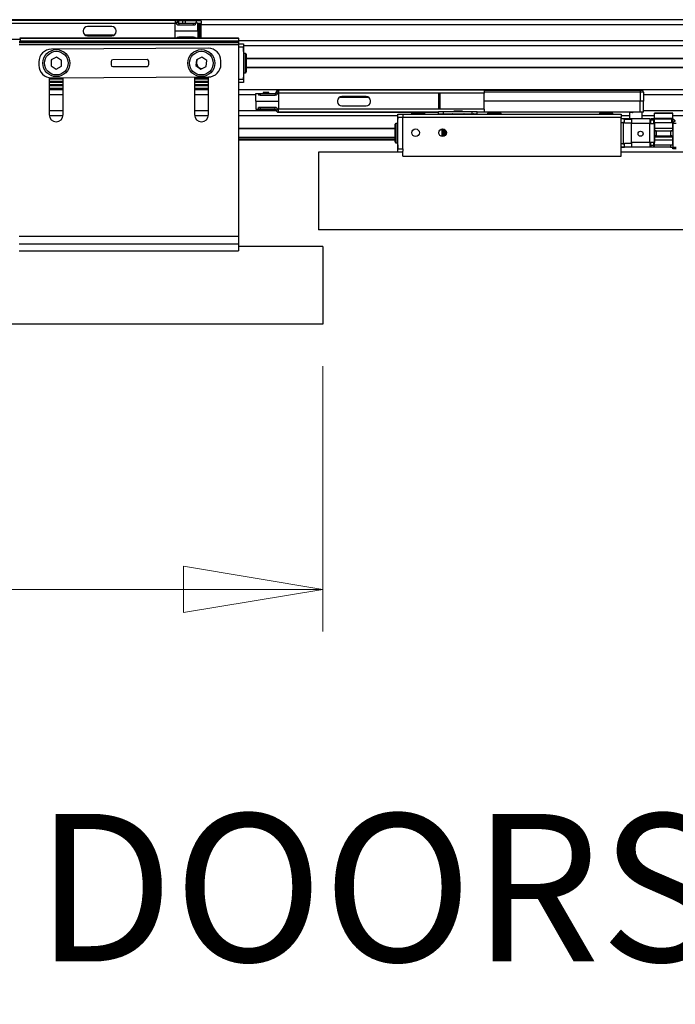
# Model space of a CAD drawing. Units: millimetres. Extents: x 42 to 294, y -22 to 209.
# Drawn here: x 209 to 225, y 48 to 71 of the extents above; entities that cross this region are included whole.
import ezdxf

# ---------------------------------------------------------------- set-up
doc = ezdxf.new("R2010")
doc.units = ezdxf.units.MM
doc.styles.add('SLDTEXTSTYLE0', font='TXT', dxfattribs={"width": 0.75})
doc.styles.add('SLDTEXTSTYLE8', font='TXT', dxfattribs={"width": 0.65})
doc.dimstyles.new('SLDDIMSTYLE6', dxfattribs={"dimtxt": 3.5, "dimasz": 3.302, "dimexe": 0, "dimexo": 0.0625, "dimgap": 0.875, "dimtad": 2, "dimlfac": 25, "dimrnd": 1e-09, "dimzin": 12, "dimdsep": 46, "dimtxsty": 'SLDTEXTSTYLE0', "dimblk1": 'CLOSED', "dimblk2": 'CLOSED', "dimsah": 1, "dimcen": 0.09, "dimadec": 0, "dimazin": 3, "dimtfac": 1, "dimtofl": 0, "dimtmove": 0, "dimatfit": 3, "dimldrblk": 'CLOSED', "dimfxl": 0, "dimfrac": 2, "dimtolj": 1, "dimtzin": 12, "dimarcsym": 0})

# ---------------------------------------------------------------- blocks, each defined once
blk = doc.blocks.new('_Closed')
at = {"color": 0, "linetype": 'ByBlock', "lineweight": -2}
for p, q in [((-1, 0.166667), (0, 0)), ((-1, 0.166667), (-1, -0.166667)), ((0, 0), (-1, -0.166667)), ((0, 0), (-1, 0))]:
    blk.add_line(p, q, dxfattribs=at)
blk = doc.blocks.new('_D_17')
at = {"color": 7, "linetype": 'Continuous', "lineweight": 18}
for p, q in [((175.165, 63.004), (175.165, 56.712)), ((216.231, 63.004), (216.231, 56.712)), ((216.231, 57.712), (175.165, 57.712))]:
    blk.add_line(p, q, dxfattribs=at)
at = {"color": 7, "linetype": 'Continuous', "lineweight": 18, "xscale": 3.302, "yscale": 3.302, "rotation": 180.0000000000004}
blk.add_blockref('_Closed', (175.165, 57.712, -85.251), dxfattribs=at)
at = {"color": 7, "linetype": 'Continuous', "lineweight": 18, "xscale": 3.302, "yscale": 3.302}
blk.add_blockref('_Closed', (216.231, 57.712, -85.251), dxfattribs=at)
at = {"color": 7, "linetype": 'Continuous', "lineweight": 18, "insert": (184.022, 62.224), "char_height": 3.5, "attachment_point": 1, "style": 'SLDTEXTSTYLE8'}
blk.add_mtext('W / 2 + 10', dxfattribs=at)

msp = doc.modelspace()

# ---------------------------------------------------------------- linework, layer by layer
at = {"color": 7, "linetype": 'Continuous', "lineweight": 25}
for p, q in [((256.20163, 71.22107), (176.20162, 71.22107)), ((207.84761, 71.21103), (212.72761, 71.21103)), ((209.10761, 71.21107), (208.6876, 71.21107)), ((209.10761, 71.21103), (209.10761, 71.21107)), ((212.72761, 71.21107), (209.10761, 71.21107)), ((212.73776, 71.21107), (212.72761, 71.21107)), ((212.72761, 71.21103), (212.72761, 71.21107)), ((212.72761, 71.21103), (212.72761, 71.14156)), ((212.72761, 71.21103), (212.73375, 71.21103)), ((212.73375, 71.21103), (212.73375, 71.17103)), ((207.84761, 71.14156), (212.72761, 71.14156)), ((211.22761, 71.06106), (210.64761, 71.06106)), ((212.72761, 71.17103), (212.73375, 71.17103)), ((212.78441, 71.09666), (212.72761, 71.15347)), ((212.72761, 70.79107), (212.72761, 71.14156)), ((212.79361, 71.15521), (212.7537, 71.15243)), ((212.78441, 71.09666), (212.81103, 71.09666)), ((212.78761, 71.19105), (212.78761, 71.17748)), ((212.80637, 71.19105), (212.78761, 71.19105)), ((212.90403, 71.19105), (212.80637, 71.19105)), ((212.80637, 71.19105), (212.80637, 71.13795)), ((212.81356, 71.13661), (212.81356, 71.09661)), ((212.81356, 71.13661), (213.16761, 71.13661)), ((212.81356, 71.09661), (213.16761, 71.09661)), ((212.97152, 71.19105), (212.90403, 71.19105)), ((212.90403, 71.19105), (212.90403, 71.13661)), ((213.2276, 71.19105), (212.97152, 71.19105)), ((212.97152, 71.19105), (212.97152, 71.13661)), ((213.16761, 71.09661), (213.16761, 71.13661)), ((213.16761, 71.13661), (213.20761, 71.13661)), ((213.1709, 71.09661), (213.16761, 71.09661)), ((213.1709, 71.09666), (213.20761, 71.09666)), ((213.20761, 71.13666), (213.20761, 71.09666)), ((213.26761, 71.13666), (213.20761, 71.13666)), ((213.34761, 71.19105), (213.2276, 71.19105)), ((213.2276, 71.19105), (213.2276, 71.13666)), ((213.26761, 70.95107), (213.26761, 71.13666)), ((213.31761, 71.13105), (213.26761, 71.13105)), ((213.27761, 71.13105), (213.27761, 70.79107)), ((213.34761, 71.13105), (213.31761, 71.13105)), ((213.31761, 71.07106), (213.31761, 71.13105)), ((213.34761, 71.07106), (213.31761, 71.07106)), ((213.31761, 70.83106), (213.31761, 71.07106)), ((213.34761, 71.19105), (213.34761, 71.13105)), ((213.34761, 71.07106), (213.34761, 71.13105)), ((256.20163, 71.10107), (213.34761, 71.10107)), ((213.34761, 70.83106), (213.34761, 71.07106)), ((207.84761, 70.76056), (209.0513, 70.76056)), ((209.0513, 70.79107), (214.23129, 70.79107)), ((209.0513, 70.78092), (209.0513, 70.79107)), ((209.0513, 70.78092), (209.0513, 70.72093)), ((209.0513, 70.78092), (214.23129, 70.78092)), ((210.54761, 70.96106), (210.54761, 70.94106)), ((211.27119, 70.85106), (210.60402, 70.85106)), ((210.64761, 70.84106), (211.22761, 70.84106)), ((211.32761, 70.94106), (211.32761, 70.96106)), ((213.26761, 70.95107), (212.72761, 70.95107)), ((212.77161, 70.79107), (212.78601, 70.80546)), ((212.78601, 70.80546), (212.81103, 70.80546)), ((213.16761, 70.80552), (212.81356, 70.80552)), ((212.81356, 70.79107), (212.81356, 70.80552)), ((213.16761, 70.80552), (213.1709, 70.80552)), ((213.16761, 70.79107), (213.16761, 70.80552)), ((213.1709, 70.80546), (213.20761, 70.80546)), ((213.20761, 70.79107), (213.20761, 70.80546)), ((213.26761, 70.95107), (213.26761, 70.79107)), ((213.34761, 70.83106), (213.31761, 70.83106)), ((213.31761, 70.79107), (213.31761, 70.83106)), ((213.34761, 70.79107), (213.34761, 70.83106)), ((214.23129, 70.78092), (214.23129, 70.79107)), ((214.23129, 70.78092), (214.23129, 70.72093)), ((209.03129, 70.70366), (214.23129, 70.70366)), ((214.23129, 70.68366), (209.03129, 70.68366)), ((209.03129, 70.64366), (214.23129, 70.64366)), ((214.23129, 70.62366), (209.03129, 70.62366)), ((209.0513, 70.72093), (214.23129, 70.72093)), ((209.0513, 70.70366), (209.0513, 70.72093)), ((213.514, 70.54295), (209.79407, 70.5215)), ((256.20163, 70.72107), (214.23129, 70.72107)), ((214.23129, 70.70366), (214.23129, 70.72093)), ((214.23129, 70.70366), (214.23129, 70.68366)), ((214.23129, 70.68366), (214.23129, 70.64366)), ((214.23129, 70.65107), (214.35129, 70.65107)), ((214.23129, 70.64366), (214.23129, 70.62366)), ((214.23129, 70.62366), (214.23129, 66.0846)), ((214.35129, 70.57108), (214.23129, 70.57108)), ((214.35129, 70.65107), (214.35129, 70.57108)), ((256.20163, 70.60108), (214.35129, 70.60108)), ((214.35129, 70.57108), (214.35129, 69.81107)), ((214.3553, 70.56099), (214.35129, 70.56099)), ((214.3553, 70.5197), (214.35129, 70.5197)), ((214.3553, 70.5197), (214.3553, 70.56099)), ((214.3553, 70.50714), (214.3553, 70.5197)), ((209.91607, 70.33146), (209.79211, 70.26539)), ((210.03526, 70.25713), (209.91607, 70.33146)), ((212.06317, 70.27458), (211.2479, 70.26988)), ((213.36438, 70.33092), (213.23673, 70.27233)), ((213.47895, 70.24967), (213.36438, 70.33092)), ((214.3553, 70.50714), (214.35129, 70.50714)), ((214.3553, 70.46586), (214.35129, 70.46586)), ((214.39818, 70.42107), (214.35129, 70.42107)), ((214.3553, 70.46586), (214.3553, 70.50714)), ((214.39818, 69.96108), (214.39818, 70.42107)), ((214.41818, 70.40107), (214.41818, 69.98108)), ((256.20163, 70.30107), (214.41818, 70.30107)), ((256.20163, 70.29607), (214.41818, 70.29607)), ((209.4958, 70.21978), (209.49626, 70.13978)), ((209.79211, 70.26539), (209.78733, 70.12502)), ((209.78733, 70.12502), (209.90652, 70.05069)), ((209.90652, 70.05069), (210.03048, 70.11675)), ((210.03048, 70.11675), (210.03526, 70.25713)), ((211.20813, 70.22965), (211.20859, 70.14965)), ((211.24883, 70.10988), (212.06409, 70.11458)), ((212.10386, 70.15482), (212.1034, 70.23481)), ((213.23673, 70.27233), (213.22364, 70.13248)), ((213.22364, 70.13248), (213.33821, 70.05123)), ((213.33821, 70.05123), (213.46587, 70.10981)), ((213.46587, 70.10981), (213.47895, 70.24967)), ((213.81619, 70.16469), (213.81573, 70.24469)), ((256.20163, 70.08607), (214.41818, 70.08607)), ((256.20163, 70.08108), (214.41818, 70.08108)), ((209.7433, 69.84622), (209.7433, 68.96366)), ((209.7433, 69.84092), (210.0733, 69.84092)), ((209.7433, 69.82092), (210.0733, 69.82092)), ((209.79799, 69.84151), (213.51793, 69.86296)), ((210.0733, 68.96366), (210.0733, 69.8431)), ((213.1893, 69.86107), (213.1893, 68.96366)), ((213.1893, 69.84092), (213.5193, 69.84092)), ((213.1893, 69.82092), (213.5193, 69.82092)), ((213.5193, 68.96366), (213.5193, 69.86297)), ((214.23129, 69.81107), (214.35129, 69.81107)), ((214.35129, 69.96108), (214.39818, 69.96108)), ((214.3553, 69.85739), (214.35129, 69.85739)), ((214.35129, 69.81107), (214.35129, 69.73107)), ((214.3553, 69.80355), (214.3553, 69.85739)), ((209.7433, 69.76093), (210.0733, 69.76093)), ((209.7433, 69.74092), (210.0733, 69.74092)), ((209.7433, 69.68093), (210.0733, 69.68093)), ((209.7433, 69.66093), (210.0733, 69.66093)), ((209.7433, 69.60092), (210.0733, 69.60092)), ((209.7433, 69.59107), (210.0733, 69.59107)), ((213.1893, 69.76093), (213.5193, 69.76093)), ((213.1893, 69.74092), (213.5193, 69.74092)), ((213.1893, 69.68093), (213.5193, 69.68093)), ((213.1893, 69.66093), (213.5193, 69.66093)), ((213.1893, 69.60092), (213.5193, 69.60092)), ((213.1893, 69.59107), (213.5193, 69.59107)), ((214.35129, 69.73107), (214.23129, 69.73107)), ((214.3553, 69.80355), (214.35129, 69.80355)), ((210.0733, 69.56108), (209.7433, 69.56108)), ((210.0733, 69.44108), (209.7433, 69.44108)), ((213.5193, 69.56108), (213.1893, 69.56108)), ((213.5193, 69.44108), (213.1893, 69.44108)), ((249.51593, 69.56108), (214.23129, 69.56108)), ((214.64582, 69.44108), (214.23129, 69.44108)), ((214.64582, 69.47081), (214.70582, 69.47081)), ((214.64582, 69.28641), (214.64582, 69.47081)), ((214.70582, 69.47081), (214.70582, 69.47196)), ((214.70582, 69.47196), (214.74583, 69.47196)), ((214.70582, 69.47081), (214.70582, 69.43202)), ((214.74253, 69.43202), (214.70582, 69.43202)), ((214.74583, 69.43196), (214.74253, 69.43196)), ((214.74583, 69.47196), (214.74583, 69.43196)), ((214.74583, 69.47196), (215.09987, 69.47196)), ((214.74583, 69.43196), (215.09987, 69.43196)), ((214.81582, 69.49287), (214.81582, 69.47196)), ((214.95582, 69.49287), (214.81582, 69.49287)), ((214.95582, 69.47196), (214.95582, 69.49287)), ((215.09987, 69.47196), (215.09987, 69.43196)), ((215.12742, 69.43202), (215.1024, 69.43202)), ((215.11982, 69.49056), (215.15973, 69.48778)), ((215.18582, 69.49041), (215.12742, 69.43202)), ((215.17968, 69.54638), (215.17968, 69.50638)), ((215.17968, 69.54638), (215.18582, 69.54638)), ((215.17968, 69.50638), (215.18582, 69.50638)), ((215.18582, 69.54641), (215.1858, 69.54638)), ((215.18582, 69.54638), (215.18582, 69.54641)), ((218.80582, 69.54641), (215.18582, 69.54641)), ((220.06583, 69.54638), (215.18582, 69.54638)), ((215.18582, 69.47692), (215.18582, 69.54638)), ((220.06583, 69.47692), (215.18582, 69.47692)), ((215.18582, 69.47692), (215.18582, 69.09591)), ((216.64224, 69.38641), (217.30941, 69.38641)), ((217.26582, 69.39642), (216.68582, 69.39642)), ((218.80582, 69.54638), (218.80582, 69.54641)), ((218.87583, 69.54641), (218.80582, 69.54641)), ((218.87583, 69.54645), (218.87583, 69.54638)), ((219.01583, 69.54645), (218.87583, 69.54645)), ((218.9785, 69.46648), (219.00851, 69.46648)), ((218.9785, 69.46648), (218.9785, 69.40649)), ((218.9785, 69.40649), (219.00851, 69.40649)), ((218.9785, 69.40649), (218.9785, 69.16648)), ((219.00851, 69.46648), (219.00851, 69.40649)), ((219.00851, 69.40649), (219.00851, 69.16648)), ((219.01583, 69.54638), (219.01583, 69.54645)), ((219.22582, 69.54641), (219.01583, 69.54641)), ((219.22582, 69.54638), (219.22582, 69.54641)), ((219.44381, 69.54641), (219.44381, 69.54638)), ((219.77582, 69.54641), (219.44381, 69.54641)), ((219.77582, 69.54645), (219.77582, 69.54638)), ((219.91582, 69.54645), (219.77582, 69.54645)), ((219.91582, 69.54638), (219.91582, 69.54645)), ((220.06583, 69.54641), (219.91582, 69.54641)), ((220.06583, 69.54641), (223.76582, 69.54641)), ((220.06583, 69.54638), (220.06583, 69.54641)), ((220.06583, 69.54638), (220.06583, 69.47692)), ((223.76582, 69.50641), (220.06583, 69.50641)), ((220.06583, 69.09591), (220.06583, 69.47692)), ((223.76582, 69.54641), (223.80582, 69.54641)), ((223.76582, 69.54641), (223.76582, 69.50641)), ((223.76582, 69.50641), (223.76582, 69.28641)), ((223.84582, 69.50641), (223.76582, 69.50641)), ((223.84582, 69.50641), (223.84582, 69.28641)), ((245.07808, 69.44108), (223.84582, 69.44108)), ((214.64582, 69.28641), (214.64582, 69.10081)), ((214.64582, 69.28641), (215.18582, 69.28641)), ((214.74253, 69.14081), (214.70582, 69.14081)), ((214.70582, 69.10081), (214.70582, 69.14081)), ((214.74253, 69.14087), (214.74583, 69.14087)), ((214.74583, 69.14087), (214.74583, 69.10086)), ((215.09987, 69.14087), (214.74583, 69.14087)), ((215.09987, 69.10086), (215.09987, 69.14087)), ((215.12903, 69.14081), (215.1024, 69.14081)), ((215.12903, 69.14081), (215.18582, 69.08401)), ((216.58583, 69.29641), (216.58583, 69.27642)), ((216.68582, 69.17641), (217.26582, 69.17641)), ((217.36583, 69.27642), (217.36583, 69.29641)), ((218.9785, 69.16648), (219.00851, 69.16648)), ((218.9785, 69.16648), (218.9785, 69.10648)), ((219.00851, 69.16648), (219.00851, 69.10648)), ((223.76582, 69.28641), (220.06583, 69.28641)), ((223.76582, 69.02641), (223.76582, 69.28641)), ((223.84582, 69.28641), (223.76582, 69.28641)), ((223.84582, 69.02641), (223.84582, 69.28641)), ((210.0733, 69.06108), (209.7433, 69.06108)), ((210.07174, 68.94107), (209.74485, 68.94107)), ((213.5193, 69.06108), (213.1893, 69.06108)), ((213.51774, 68.94107), (213.19085, 68.94107)), ((215.12531, 69.06108), (214.23129, 69.06108)), ((218.01496, 68.94107), (214.23129, 68.94107)), ((214.64582, 69.10081), (214.70582, 69.10081)), ((214.74583, 69.10086), (214.70582, 69.10086)), ((214.70582, 69.10081), (215.1011, 69.10081)), ((215.09987, 69.10086), (214.74583, 69.10086)), ((215.11982, 69.08227), (215.15973, 69.08505)), ((215.17567, 69.02641), (215.18582, 69.02641)), ((215.17968, 69.02645), (215.17968, 69.06644)), ((215.18582, 69.06644), (215.17968, 69.06644)), ((215.18582, 69.02645), (215.17968, 69.02645)), ((220.06583, 69.09591), (215.18582, 69.09591)), ((215.18582, 69.02645), (215.18582, 69.09591)), ((218.97865, 69.02645), (215.18582, 69.02645)), ((215.18582, 69.02645), (215.18582, 69.02641)), ((215.18582, 69.02641), (218.80582, 69.02641)), ((218.01096, 68.9186), (218.01496, 68.9186)), ((218.01096, 68.9186), (218.01096, 68.86475)), ((218.01496, 68.98107), (218.13496, 68.98107)), ((218.01496, 68.90108), (218.01496, 68.98107)), ((218.13496, 68.90108), (218.01496, 68.90108)), ((218.01496, 68.16107), (218.01496, 68.90108)), ((218.13496, 68.98107), (218.13496, 68.90108)), ((218.13496, 68.98107), (223.31496, 68.98107)), ((218.13496, 68.16107), (218.13496, 68.90108)), ((223.31496, 68.90108), (218.13496, 68.90108)), ((218.33496, 69.00107), (218.33496, 68.98107)), ((218.33496, 69.00107), (218.44205, 69.00107)), ((218.44205, 69.00107), (218.65496, 69.00107)), ((218.65496, 68.98107), (218.65496, 69.00107)), ((218.80582, 69.02645), (218.80582, 69.02641)), ((218.80582, 69.02641), (218.97865, 69.02641)), ((218.9785, 69.10648), (219.00851, 69.10648)), ((218.97865, 68.98642), (218.97865, 69.04643)), ((218.97865, 69.04643), (219.09865, 69.04643)), ((218.97865, 68.98642), (219.09865, 68.98642)), ((219.09865, 68.98642), (219.09865, 69.04643)), ((219.09865, 69.04643), (219.77865, 69.04643)), ((219.09865, 68.98642), (219.77865, 68.98642)), ((219.33687, 69.04705), (219.36512, 69.04705)), ((219.33947, 69.06305), (219.36512, 69.06305)), ((219.36512, 69.06305), (219.55143, 69.06305)), ((219.36512, 69.04705), (219.55402, 69.04705)), ((219.77865, 68.98642), (219.77865, 69.04643)), ((219.77865, 69.04643), (219.89865, 69.04643)), ((219.77865, 68.98642), (219.89865, 68.98642)), ((219.89865, 68.98642), (219.89865, 69.04643)), ((220.06583, 69.02645), (219.89865, 69.02645)), ((220.06583, 69.02641), (219.89865, 69.02641)), ((220.06583, 69.09591), (220.06583, 69.03301)), ((220.06583, 69.03301), (220.06583, 69.02641)), ((223.76582, 69.02641), (220.06583, 69.02641)), ((220.14296, 69.00107), (220.14296, 68.98107)), ((220.14296, 69.00107), (220.46296, 69.00107)), ((220.46296, 68.98107), (220.46296, 69.00107)), ((222.79496, 69.00107), (222.79496, 68.98107)), ((222.79496, 69.00107), (223.11496, 69.00107)), ((223.11496, 68.98107), (223.11496, 69.00107)), ((223.31496, 68.98107), (223.31496, 68.90108)), ((223.51065, 68.94107), (223.31496, 68.94107)), ((223.31496, 67.98108), (223.31496, 68.90108)), ((223.51065, 69.02641), (223.51065, 68.86642)), ((223.54835, 69.0237), (223.54929, 69.0237)), ((223.54929, 69.0237), (223.55193, 69.0237)), ((223.55846, 69.0237), (223.55197, 69.0237)), ((223.5611, 69.0237), (223.55846, 69.0237)), ((223.57055, 69.0237), (223.57061, 69.02641)), ((223.57055, 69.0237), (223.57319, 69.0237)), ((223.57319, 69.0237), (223.57322, 69.02641)), ((223.57319, 69.0237), (223.57747, 69.0237)), ((223.57744, 69.02641), (223.57747, 69.0237)), ((223.58236, 69.0237), (223.57747, 69.0237)), ((223.5833, 69.0237), (223.58236, 69.0237)), ((223.84582, 69.02641), (223.76582, 69.02641)), ((223.81065, 68.86642), (223.81065, 69.02641)), ((224.10451, 68.94107), (223.81065, 68.94107)), ((245.07808, 69.06108), (223.84582, 69.06108)), ((224.02407, 68.87554), (224.10407, 68.87554)), ((224.02407, 68.87554), (224.02407, 68.87553)), ((224.02407, 68.87553), (224.10407, 68.87553)), ((224.10407, 68.87553), (224.10407, 68.87554)), ((224.10407, 68.19555), (224.10407, 68.87553)), ((224.53451, 69.00725), (224.10451, 69.00725)), ((224.10451, 69.00342), (224.10451, 69.00725)), ((224.10451, 69.00342), (224.53451, 69.00342)), ((224.10451, 68.88357), (224.10451, 69.00342)), ((224.10451, 68.88357), (224.53451, 68.88357)), ((224.10451, 68.8728), (224.10451, 68.88357)), ((224.53451, 69.00342), (224.53451, 69.00725)), ((224.53451, 68.88357), (224.53451, 69.00342)), ((248.80207, 68.94107), (224.53451, 68.94107)), ((224.53451, 68.8728), (224.53451, 68.88357)), ((217.94807, 68.64108), (214.23129, 68.64108)), ((217.94807, 68.52229), (217.94807, 68.74107)), ((218.01496, 68.76108), (217.96807, 68.76108)), ((217.96807, 68.76108), (217.96807, 68.52145)), ((218.01096, 68.86475), (218.01496, 68.86475)), ((223.35141, 68.86642), (223.31496, 68.86642)), ((223.31496, 68.78643), (223.35141, 68.78643)), ((223.99461, 68.86642), (223.35141, 68.86642)), ((223.35909, 68.78622), (223.35909, 68.27592)), ((223.39461, 68.86468), (223.55461, 68.86468)), ((223.39461, 68.77908), (223.39461, 68.86468)), ((223.39461, 68.77908), (223.55461, 68.77908)), ((223.55461, 68.86468), (223.55461, 68.75696)), ((223.55461, 68.30518), (223.55461, 68.75696)), ((223.99461, 68.75696), (223.55461, 68.75696)), ((223.99461, 68.86642), (223.99461, 68.75696)), ((223.99461, 68.86642), (224.02242, 68.86642)), ((224.01952, 68.78643), (223.99461, 68.78643)), ((223.99461, 68.75661), (223.99461, 68.75696)), ((223.99461, 68.30554), (223.99461, 68.75661)), ((223.99461, 68.75661), (224.08717, 68.75661)), ((224.08717, 68.83554), (224.01952, 68.83554)), ((224.01952, 68.75661), (224.01952, 68.83554)), ((224.08717, 68.75661), (224.08717, 68.83554)), ((224.10407, 68.86642), (224.50549, 68.86642)), ((224.10407, 68.78643), (224.50549, 68.78643)), ((224.10407, 68.78577), (224.10442, 68.78577)), ((224.10442, 68.74576), (224.10407, 68.74576)), ((224.10442, 68.78577), (224.10442, 68.74576)), ((224.10442, 68.74576), (224.10442, 68.30518)), ((224.10451, 68.64108), (224.10442, 68.64108)), ((224.10451, 68.8728), (224.53451, 68.8728)), ((224.10451, 68.86642), (224.10451, 68.8728)), ((224.10451, 68.65002), (224.10451, 68.78643)), ((224.10451, 68.65002), (224.53451, 68.65002)), ((224.10451, 68.64025), (224.10451, 68.65002)), ((224.53451, 68.64025), (224.10451, 68.64025)), ((224.10451, 68.58849), (224.10451, 68.64025)), ((224.50549, 68.86642), (224.50549, 68.78643)), ((224.55004, 68.85695), (224.51748, 68.78387)), ((224.5973, 68.81656), (224.5302, 68.77301)), ((224.53451, 68.86251), (224.53451, 68.8728)), ((224.53451, 68.65002), (224.53451, 68.76205)), ((224.53451, 68.64025), (224.53451, 68.65002)), ((224.53496, 68.64108), (224.53451, 68.64108)), ((224.53451, 68.58849), (224.53451, 68.64025)), ((224.61496, 68.75696), (224.53496, 68.75696)), ((224.53496, 68.75696), (224.53496, 68.19696)), ((217.94807, 68.63607), (214.23129, 68.63607)), ((217.94807, 68.42607), (214.23129, 68.42607)), ((217.94807, 68.42107), (214.23129, 68.42107)), ((217.94807, 68.32107), (217.94807, 68.52229)), ((217.96807, 68.52145), (217.96807, 68.30107)), ((218.98623, 68.52597), (218.98623, 68.55618)), ((219.06624, 68.4515), (219.06624, 68.63065)), ((219.14918, 68.49018), (219.14918, 68.59197)), ((224.10451, 68.63607), (224.10442, 68.63607)), ((224.10451, 68.42607), (224.10442, 68.42607)), ((224.10451, 68.42107), (224.10442, 68.42107)), ((224.10451, 68.58849), (224.53451, 68.58849)), ((224.10451, 68.58187), (224.10451, 68.58849)), ((224.10451, 68.46249), (224.10451, 68.58187)), ((224.10451, 68.44111), (224.10451, 68.46249)), ((224.10451, 68.44111), (224.53451, 68.44111)), ((224.10451, 68.3702), (224.10451, 68.44111)), ((224.14451, 68.58593), (224.14451, 68.46654)), ((224.14451, 68.58593), (224.49451, 68.58593)), ((224.14451, 68.46654), (224.49451, 68.46654)), ((224.49451, 68.46654), (224.49451, 68.58593)), ((224.53496, 68.63607), (224.53451, 68.63607)), ((224.53451, 68.58187), (224.53451, 68.58849)), ((224.53451, 68.58187), (224.53451, 68.46249)), ((224.53451, 68.44111), (224.53451, 68.46249)), ((224.53451, 68.3702), (224.53451, 68.44111)), ((224.53496, 68.42607), (224.53451, 68.42607)), ((224.53496, 68.42107), (224.53451, 68.42107)), ((217.94807, 68.38108), (214.23129, 68.38108)), ((217.94807, 68.36107), (214.23129, 68.36107)), ((217.96807, 68.30107), (218.01496, 68.30107)), ((218.01096, 68.25629), (218.01496, 68.25629)), ((218.01096, 68.25629), (218.01096, 68.215)), ((218.01096, 68.215), (218.01496, 68.215)), ((218.01096, 68.215), (218.01096, 68.20244)), ((218.01096, 68.20244), (218.01496, 68.20244)), ((218.01096, 68.20244), (218.01096, 68.16116)), ((223.35141, 68.27572), (223.31496, 68.27572)), ((223.35141, 68.19572), (223.31496, 68.19572)), ((223.37858, 68.18682), (223.31496, 68.18682)), ((223.99461, 68.19572), (223.35141, 68.19572)), ((223.37859, 68.18682), (223.37859, 68.19572)), ((223.55461, 68.28307), (223.39461, 68.28307)), ((223.39461, 68.19747), (223.39461, 68.28307)), ((223.55461, 68.19747), (223.39461, 68.19747)), ((223.99461, 68.30518), (223.55461, 68.30518)), ((223.55461, 68.30518), (223.55461, 68.19747)), ((223.99461, 68.30518), (223.99461, 68.30554)), ((224.08717, 68.30554), (223.99461, 68.30554)), ((223.99461, 68.30518), (223.99461, 68.19572)), ((223.99461, 68.27572), (224.01952, 68.27572)), ((224.02389, 68.19572), (223.99461, 68.19572)), ((224.01952, 68.23554), (224.01952, 68.30554)), ((224.08717, 68.23554), (224.01952, 68.23554)), ((224.10407, 68.19555), (224.02407, 68.19555)), ((224.02407, 68.19555), (224.02407, 68.19554)), ((224.10407, 68.19554), (224.02407, 68.19554)), ((224.08717, 68.23554), (224.08717, 68.30554)), ((224.10407, 68.29644), (224.10442, 68.30518)), ((224.10407, 68.30518), (224.10442, 68.30518)), ((224.10451, 68.27572), (224.10407, 68.27572)), ((224.4855, 68.19572), (224.10407, 68.19572)), ((224.10407, 68.19554), (224.10407, 68.19555)), ((224.10451, 68.38108), (224.10442, 68.38108)), ((224.10451, 68.36107), (224.10442, 68.36107)), ((224.10451, 68.3702), (224.53451, 68.3702)), ((224.10451, 68.25554), (224.10451, 68.3702)), ((224.10451, 68.25554), (224.53451, 68.25554)), ((224.4855, 68.25554), (224.4855, 68.19572)), ((224.53451, 68.40519), (224.53496, 68.40519)), ((224.53451, 68.25554), (224.53451, 68.3702)), ((224.53496, 68.36519), (224.53451, 68.36519)), ((224.53451, 68.30518), (224.53496, 68.30518)), ((224.53496, 68.19696), (224.61496, 68.19696)), ((224.53496, 68.15696), (224.53496, 68.19696)), ((218.13496, 68.08107), (216.13496, 68.08107)), ((216.13496, 68.08107), (216.13496, 66.24107)), ((218.01096, 68.16116), (218.01496, 68.16116)), ((218.01496, 68.16107), (218.13496, 68.16107)), ((218.01496, 68.08107), (218.01496, 68.16107)), ((218.13496, 68.16107), (218.13496, 68.10298)), ((218.13496, 67.98108), (218.13496, 68.10298)), ((218.13496, 67.98108), (223.31496, 67.98108)), ((250.02163, 68.08107), (223.31496, 68.08107)), ((224.61496, 68.15696), (224.53496, 68.15696)), ((209.03129, 66.0846), (214.23129, 66.0846)), ((214.23129, 66.0846), (214.23129, 65.89626)), ((257.20162, 66.24107), (216.13496, 66.24107)), ((214.23129, 65.89626), (209.03129, 65.89626)), ((214.23129, 65.89626), (214.23129, 65.74366)), ((216.2313, 65.84366), (214.23129, 65.84366)), ((216.2313, 65.84366), (216.2313, 64.00366)), ((209.03129, 65.74366), (214.23129, 65.74366)), ((216.2313, 64.00366), (175.16463, 64.00366))]:
    msp.add_line(p, q, dxfattribs=at)
at = {"color": 7, "linetype": 'Continuous', "lineweight": 25, "flags": 128}
msp.add_lwpolyline([(209.91686, 70.33096), (209.91666, 70.33097), (209.91646, 70.33098), (209.91626, 70.33099), (209.91606, 70.33099), (209.91586, 70.331), (209.91566, 70.33101), (209.91546, 70.33101), (209.91525, 70.33102)], dxfattribs=at)
at = {"color": 7, "linetype": 'Continuous', "lineweight": 25}
for centre, radius in [((209.9113, 70.19107), 0.32), ((213.3513, 70.19107), 0.32), ((209.9113, 70.19107), 0.28), ((213.3513, 70.19107), 0.28), ((218.43496, 68.54107), 0.09), ((219.07496, 68.54107), 0.09), ((223.77461, 68.51661), 0.06)]:
    msp.add_circle(centre, radius, dxfattribs=at)
for centre, radius, start, end in [((212.73375, 71.15103), 0.06, 4, 90), ((210.64761, 70.96106), 0.1, 90, 180), ((211.22761, 70.96106), 0.1, 0, 90), ((212.73375, 71.15103), 0.02, 4, 90), ((212.81356, 71.15661), 0.06, 184, 270), ((212.81356, 71.15661), 0.02, 184, 270), ((210.64761, 70.94106), 0.1, 180, 270), ((211.22761, 70.94106), 0.1, 270, 0), ((212.81356, 70.74552), 0.06, 90, 130.599703), ((209.7958, 70.22151), 0.3, 90.330378, 180.330378), ((213.51573, 70.24296), 0.3, 0.330378, 90.330378), ((212.0634, 70.23458), 0.04, 0.330378, 90.330378), ((213.37616, 70.20236), 0.14, 144.231092, 264.682902), ((213.3513, 70.19107), 0.14, 84.325896, 84.982436), ((214.39818, 70.40107), 0.02, 0, 90), ((209.79626, 70.14151), 0.3, 180.330378, 270.330378), ((209.9113, 70.19107), 0.14, 207.723323, 208.379863), ((209.9113, 70.19107), 0.14, 147.723323, 148.379863), ((209.9113, 70.19107), 0.14, 267.723323, 268.379863), ((209.9113, 70.19107), 0.14, 327.723323, 328.379863), ((209.9113, 70.19107), 0.14, 27.723323, 28.379863), ((211.24813, 70.22988), 0.04, 90.330378, 180.330378), ((211.24859, 70.14988), 0.04, 180.330378, 270.330378), ((212.06386, 70.15458), 0.04, 270.330378, 0.330378), ((213.3513, 70.19107), 0.14, 204.325896, 204.982436), ((213.3513, 70.19107), 0.14, 144.325896, 144.982436), ((213.3513, 70.19107), 0.14, 264.325896, 264.982436), ((213.3513, 70.19107), 0.14, 324.325896, 324.982436), ((213.3513, 70.19107), 0.14, 24.325896, 24.982436), ((213.5162, 70.16296), 0.3, 270.330378, 0.330378), ((214.39818, 69.98107), 0.02, 270, 0), ((215.09987, 69.49196), 0.02, 270, 356), ((215.09987, 69.49196), 0.06, 270, 356), ((215.17968, 69.48638), 0.06, 90, 176), ((215.17968, 69.48638), 0.02, 90, 176), ((216.68582, 69.29641), 0.1, 90, 180), ((217.26582, 69.29641), 0.1, 0, 90), ((223.80582, 69.50641), 0.04, 0, 90), ((215.09987, 69.08087), 0.06, 4, 90), ((216.68582, 69.27641), 0.1, 180, 270), ((217.26582, 69.27641), 0.1, 270, 0), ((209.9083, 68.96366), 0.165, 180, 0), ((213.3543, 68.96366), 0.165, 180, 0), ((215.09987, 69.08087), 0.02, 4, 90), ((215.17968, 69.08645), 0.06, 184, 270), ((215.17968, 69.08645), 0.02, 184, 270), ((219.30545, 68.96642), 0.02, 47.095213, 90), ((219.58545, 68.96642), 0.02, 90, 132.904787), ((219.81865, 68.96642), 0.02, 90, 132.904787), ((223.56375, 69.14367), 0.12095, 255.174633, 262.685698), ((223.5771, 69.21701), 0.1953, 257.406933, 261.814159), ((223.57509, 69.1914), 0.16929, 257.065664, 262.148864), ((223.54738, 69.03436), 0.01538, 316.116158, 328.863747), ((223.55207, 69.04298), 0.02129, 295.105189, 308.894245), ((223.57959, 69.04301), 0.02132, 231.13993, 244.917243), ((223.58414, 69.03428), 0.01523, 211.133064, 224.01387), ((223.56652, 69.03428), 0.01523, 315.98613, 328.866936), ((223.5592, 69.19158), 0.16947, 277.853893, 282.931579), ((223.56788, 69.14372), 0.12101, 277.320431, 284.825862), ((217.96807, 68.74107), 0.02, 90, 180), ((224.50549, 68.75696), 0.10946, 52.760912, 90), ((224.50549, 68.75696), 0.02946, 52.760912, 90), ((224.50549, 68.75696), 0.02946, 360, 32.993078), ((224.13465, 68.48386), 0.10254, 84.479735, 107.091553), ((224.13461, 68.36467), 0.10235, 84.444421, 107.099825), ((224.50438, 68.48387), 0.10253, 72.906912, 95.5218), ((224.50442, 68.36468), 0.10233, 72.898657, 95.557097), ((217.96807, 68.32107), 0.02, 180, 270), ((223.99496, 68.30519), 0.02946, 270, 326.483741), ((224.48549, 68.30519), 0.10946, 270, 296.864019)]:
    msp.add_arc(centre, radius, start, end, dxfattribs=at)
for centre, major_axis, start_param, end_param in [((223.35141, 68.75696), (0.24295, 0), 1.39203387, 1.57079633), ((223.35141, 68.75696), (0.06539, 0), 0.84917494, 1.57079633), ((223.35141, 68.30519), (0.06539, 0), 4.71238898, 5.43401036), ((223.35141, 68.30519), (0.24295, 0), 4.71238898, 4.89115143)]:
    msp.add_ellipse(centre, major_axis=major_axis, ratio=0.45055727, start_param=start_param, end_param=end_param, dxfattribs=at)
for points, knots in [([(224.01952, 68.83554), (224.02007, 68.84508), (224.02079, 68.85779), (224.02314, 68.87024), (224.02394, 68.8741), (224.02403, 68.87506), (224.02407, 68.87553)], [0, 0, 0, 0, 0.62402753, 0.83129579, 0.91809813, 1, 1, 1, 1]), ([(224.08717, 68.83554), (224.08822, 68.84109), (224.09033, 68.85218), (224.0966, 68.8647), (224.10262, 68.87274), (224.10356, 68.87454), (224.10407, 68.87553)], [0, 0, 0, 0, 0.22146383, 0.44299767, 0.69532065, 1, 1, 1, 1]), ([(224.5302, 68.77301), (224.52811, 68.77555), (224.52414, 68.78037), (224.51758, 68.78392), (224.51752, 68.78389), (224.51748, 68.78387)], [0, 0, 0, 0, 0.2622168, 0.49684759, 1, 1, 1, 1]), ([(224.5973, 68.81656), (224.5902, 68.82564), (224.58059, 68.83795), (224.56621, 68.84821), (224.55922, 68.85239), (224.55522, 68.85449), (224.55211, 68.85602), (224.55091, 68.85656), (224.55004, 68.85695)], [0, 0, 0, 0, 0.42615635, 0.57735519, 0.69035938, 0.76458941, 0.82967619, 1, 1, 1, 1]), ([(224.59706, 68.81684), (224.59397, 68.82126), (224.58702, 68.83121), (224.5772, 68.8395), (224.57174, 68.8441)], [0, 0, 0, 0, 0.44410473, 1, 1, 1, 1]), ([(219.06624, 68.56929), (219.06639, 68.56653), (219.06668, 68.56135), (219.06706, 68.5544), (219.0679, 68.5384), (219.06879, 68.5202), (219.07004, 68.49621), (219.07123, 68.47489), (219.07217, 68.4603), (219.07268, 68.45235)], [0, 0, 0, 0, 0.07131141, 0.1337165, 0.17065011, 0.46394809, 0.56597953, 0.76342192, 1, 1, 1, 1]), ([(219.06757, 68.62958), (219.06795, 68.62544), (219.06944, 68.60925), (219.0721, 68.56029), (219.07511, 68.49787), (219.07716, 68.46595), (219.07807, 68.45162)], [0, 0, 0, 0, 0.10943043, 0.42801689, 0.74323727, 1, 1, 1, 1]), ([(219.07687, 68.63661), (219.0773, 68.63589), (219.07839, 68.63407), (219.08026, 68.62078), (219.08216, 68.59934), (219.08417, 68.57168), (219.08624, 68.54056), (219.08811, 68.50866), (219.09019, 68.47835), (219.09151, 68.46231), (219.09216, 68.45436)], [0, 0, 0, 0, 0.08726235, 0.21906189, 0.34807522, 0.47877884, 0.61016778, 0.73880094, 0.87041617, 1, 1, 1, 1]), ([(219.08941, 68.62909), (219.08988, 68.62625), (219.09104, 68.61936), (219.09274, 68.59908), (219.09476, 68.57175), (219.09682, 68.54053), (219.09869, 68.50868), (219.1007, 68.47942), (219.10194, 68.46424), (219.10252, 68.45716)], [0, 0, 0, 0, 0.10578873, 0.25632716, 0.40883788, 0.56214828, 0.71224311, 0.86581755, 1, 1, 1, 1]), ([(219.10511, 68.62473), (219.10527, 68.62281), (219.10606, 68.61334), (219.10746, 68.58875), (219.10883, 68.56496), (219.10954, 68.55158), (219.10973, 68.54804), (219.11032, 68.53637), (219.11149, 68.51302), (219.11301, 68.4841), (219.11408, 68.4671), (219.11451, 68.4604)], [0, 0, 0, 0, 0.0516541, 0.25462012, 0.46063161, 0.46769817, 0.47998295, 0.52017043, 0.66258511, 0.86699715, 1, 1, 1, 1]), ([(219.11056, 68.62194), (219.11072, 68.62014), (219.11199, 68.60592), (219.11444, 68.56005), (219.1172, 68.5026), (219.11898, 68.47446), (219.11964, 68.46404)], [0, 0, 0, 0, 0.05330081, 0.42149601, 0.78580097, 1, 1, 1, 1]), ([(219.12289, 68.61561), (219.12327, 68.61204), (219.12431, 68.60231), (219.12598, 68.5788), (219.12807, 68.54857), (219.12996, 68.51668), (219.13163, 68.4909), (219.13261, 68.47834), (219.13291, 68.47443)], [0, 0, 0, 0, 0.11509259, 0.31276741, 0.51359787, 0.70995761, 0.90972929, 1, 1, 1, 1]), ([(219.13428, 68.60762), (219.13439, 68.60653), (219.13516, 68.59906), (219.13656, 68.57861), (219.13866, 68.54859), (219.14055, 68.51676), (219.14201, 68.49377), (219.1428, 68.48364), (219.1429, 68.48226)], [0, 0, 0, 0, 0.0396134, 0.26944403, 0.50294808, 0.73125187, 0.96352266, 1, 1, 1, 1]), ([(224.02407, 68.19555), (224.02372, 68.19802), (224.02306, 68.20268), (224.01963, 68.2165), (224.01956, 68.22782), (224.01952, 68.23554)], [0, 0, 0, 0, 0.26464182, 0.49838721, 1, 1, 1, 1]), ([(224.10407, 68.19555), (224.1031, 68.19777), (224.10179, 68.20078), (224.0956, 68.20742), (224.09217, 68.2119), (224.09003, 68.21713), (224.0883, 68.22477), (224.08765, 68.23102), (224.08717, 68.23554)], [0, 0, 0, 0, 0.42507541, 0.5759514, 0.68865312, 0.76275356, 0.82827345, 1, 1, 1, 1])]:
    msp.add_open_spline(points, degree=3, knots=knots, dxfattribs=at)

# ---------------------------------------------------------------- texts
at = {"color": 7, "linetype": 'Continuous', "lineweight": 0, "insert": (205.69124, 52.3895), "char_height": 3.5, "attachment_point": 1, "style": 'SLDTEXTSTYLE0'}
msp.add_mtext('3 DOORS', dxfattribs=at)

# ---------------------------------------------------------------- dimensions: what is measured, and where the dimension line sits
at = {"color": 7, "linetype": 'Continuous', "lineweight": 18}
dim = msp.add_linear_dim(base=(175.16463, 57.71219), p1=(216.2313, 64.00366), p2=(175.16463, 64.00366), text='W / 2 + 10', dimstyle='SLDDIMSTYLE6', dxfattribs=at)
dim.commit()
dim.dimension.update_dxf_attribs({"geometry": '_D_17', "text_midpoint": (195.16396, 57.71219), "dimtype": 160})

doc.saveas('drawing.dxf')
